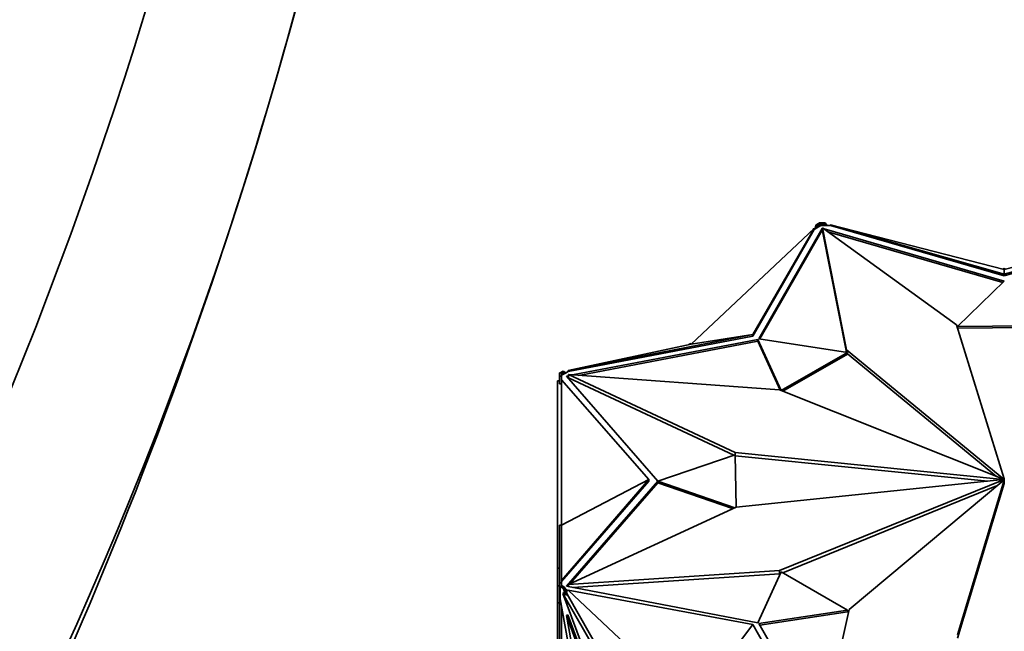
# Model space of a CAD drawing. Units: millimetres. Extents: x 0 to 1478, y 0 to 1758.
# Drawn here: x 318 to 367, y 471 to 501 of the extents above; entities that cross this region are included whole.
import ezdxf
from ezdxf import colors
from ezdxf.entities.mleader import LeaderData, LeaderLine
from ezdxf.math import Vec2, Vec3

# ---------------------------------------------------------------- set-up
doc = ezdxf.new("R2010")
doc.units = ezdxf.units.MM
doc.layers.add('DV5_Défaut', color=7, linetype='Continuous')
doc.layers.add('Défaut', color=7, linetype='Continuous')

# ---------------------------------------------------------------- blocks, each defined once
blk = doc.blocks.new('_DOT')
at = {"color": 0}
blk.add_line((0, 0), (-1, 0), dxfattribs=at)
at = {"color": 0, "const_width": 0.333}
blk.add_lwpolyline([(-0.1665, 0, 1), (0.1665, 0, 1)], format="xyb", close=True, dxfattribs=at)
blk = doc.blocks.new('SE4')
at = {"layer": 'DV5_Défaut', "color": 7, "linetype": 'Continuous', "lineweight": 35}
for p, q in [((351.434, 484.994), (357.485, 490.688)), ((354.474, 485.478), (357.485, 490.688)), ((354.474, 485.396), (357.485, 490.645)), ((357.89, 490.696), (354.773, 485.261)), ((357.89, 490.614), (354.816, 485.254)), ((357.441, 490.647), (357.467, 490.692)), ((357.481, 490.684), (357.467, 490.692)), ((357.485, 490.645), (357.626, 490.727)), ((357.485, 490.688), (357.485, 490.645)), ((357.517, 490.664), (357.485, 490.682)), ((357.594, 490.872), (357.517, 490.664)), ((357.736, 490.954), (357.594, 490.872)), ((357.594, 490.872), (357.665, 490.831)), ((357.626, 490.727), (357.819, 490.838)), ((357.665, 490.831), (357.626, 490.727)), ((357.819, 490.92), (357.665, 490.831)), ((357.736, 490.954), (357.736, 490.92)), ((357.736, 490.92), (357.819, 490.92)), ((358.036, 490.977), (357.739, 490.977)), ((357.739, 490.977), (357.739, 490.92)), ((357.819, 490.92), (357.819, 490.92)), ((357.819, 490.92), (357.819, 490.838)), ((358.036, 490.92), (357.819, 490.92)), ((357.819, 490.838), (358.091, 490.838)), ((357.904, 490.692), (357.89, 490.696)), ((357.89, 490.696), (357.89, 490.614)), ((357.904, 490.611), (357.89, 490.614)), ((364.497, 485.957), (357.904, 490.724)), ((357.904, 490.724), (359.083, 484.718)), ((357.904, 490.561), (357.904, 490.724)), ((357.904, 490.561), (359.073, 484.603)), ((366.845, 488.098), (357.977, 490.671)), ((358.13, 490.838), (358.036, 490.977)), ((358.036, 490.977), (358.036, 490.92)), ((358.091, 490.838), (358.036, 490.92)), ((358.091, 490.838), (358.292, 490.838)), ((366.78, 488.035), (358.166, 490.535)), ((366.849, 488.437), (358.292, 490.881)), ((358.292, 490.838), (358.292, 490.881)), ((366.849, 488.681), (358.292, 490.881)), ((358.292, 490.838), (366.849, 488.356)), ((366.849, 488.437), (375.406, 490.881)), ((366.849, 488.681), (375.406, 490.881)), ((366.849, 488.356), (375.406, 490.838)), ((366.817, 488.689), (366.849, 488.738)), ((366.849, 488.738), (366.849, 488.681)), ((366.849, 488.738), (366.88, 488.689)), ((366.849, 488.681), (366.849, 488.437)), ((364.547, 485.876), (366.845, 488.098)), ((366.849, 488.356), (366.849, 488.437)), ((366.84, 478.362), (364.497, 485.957)), ((369.104, 485.902), (364.547, 485.876)), ((364.547, 485.876), (364.547, 485.795)), ((369.104, 485.82), (364.547, 485.794)), ((354.474, 485.478), (345.383, 483.701)), ((345.383, 483.658), (354.474, 485.396)), ((354.709, 485.224), (345.6, 483.483)), ((351.434, 484.994), (354.474, 485.478)), ((354.474, 485.396), (354.474, 485.478)), ((355.862, 482.712), (354.709, 485.224)), ((354.709, 485.224), (354.709, 485.142)), ((354.773, 485.261), (359.124, 484.595)), ((351.434, 484.994), (345.383, 483.701)), ((354.709, 485.142), (345.91, 483.46)), ((351.341, 484.974), (351.363, 485.035)), ((351.363, 485.035), (351.434, 484.994)), ((355.816, 482.73), (354.709, 485.142)), ((359.083, 484.718), (366.82, 478.357)), ((359.083, 484.601), (359.083, 484.718)), ((359.124, 484.595), (355.862, 482.712)), ((359.124, 484.514), (355.946, 482.679)), ((359.124, 484.595), (359.124, 484.514)), ((359.124, 484.521), (366.463, 478.487)), ((344.949, 483.593), (344.949, 483.421)), ((344.949, 483.593), (345.049, 483.593)), ((344.949, 483.421), (344.949, 483.043)), ((344.949, 483.421), (345.049, 483.421)), ((345.132, 483.677), (344.99, 483.595)), ((345.049, 483.595), (344.99, 483.595)), ((344.99, 483.593), (344.99, 483.595)), ((345.202, 483.636), (345.049, 483.547)), ((345.049, 483.547), (345.049, 483.595)), ((345.049, 483.465), (345.241, 483.576)), ((345.049, 483.547), (345.049, 483.547)), ((345.049, 483.547), (345.049, 483.421)), ((345.049, 483.421), (345.049, 483.308)), ((345.049, 483.235), (345.049, 483.308)), ((349.349, 478.334), (345.049, 483.235)), ((345.049, 476.094), (345.049, 483.235)), ((345.132, 483.677), (345.202, 483.636)), ((345.241, 483.576), (345.202, 483.636)), ((345.241, 483.576), (345.383, 483.658)), ((345.388, 483.442), (345.295, 483.424)), ((345.295, 483.424), (349.795, 478.254)), ((345.388, 483.36), (345.356, 483.354)), ((345.383, 483.658), (345.383, 483.701)), ((345.388, 483.335), (345.388, 483.498)), ((353.598, 479.665), (345.388, 483.498)), ((345.388, 483.498), (355.778, 482.745)), ((353.533, 479.532), (345.388, 483.335)), ((344.849, 473.972), (344.849, 483.188)), ((344.949, 483.188), (344.849, 483.188)), ((344.949, 483.043), (345.049, 483.043)), ((355.778, 482.745), (366.808, 478.35)), ((349.795, 478.254), (353.598, 479.554)), ((353.598, 479.554), (353.598, 479.665)), ((366.799, 478.339), (353.598, 479.665)), ((353.598, 479.554), (353.643, 476.975)), ((366.045, 478.251), (353.599, 479.501)), ((345.049, 476.094), (349.349, 478.334)), ((349.349, 478.334), (345.049, 473.354)), ((345.049, 473.311), (349.349, 478.252)), ((349.795, 478.25), (345.295, 473.08)), ((349.795, 478.168), (345.481, 473.212)), ((349.349, 478.252), (349.349, 478.334)), ((353.578, 476.945), (349.795, 478.25)), ((349.795, 478.25), (349.795, 478.168)), ((353.477, 476.899), (349.795, 478.168)), ((366.799, 478.329), (353.644, 476.976)), ((355.79, 473.85), (366.808, 478.317)), ((355.94, 473.747), (366.47, 478.017)), ((359.207, 471.942), (366.82, 478.31)), ((366.84, 478.305), (364.543, 470.683)), ((366.84, 478.142), (364.543, 470.52)), ((366.799, 478.329), (366.799, 478.339)), ((366.808, 478.317), (366.808, 478.35)), ((366.808, 478.299), (366.808, 478.317)), ((366.82, 478.31), (366.82, 478.357)), ((366.84, 478.305), (366.84, 478.362)), ((366.84, 478.142), (366.84, 478.305)), ((353.644, 476.976), (345.388, 473.169)), ((344.949, 476.094), (345.049, 476.094)), ((344.949, 473.246), (344.949, 476.094)), ((345.049, 476.094), (345.049, 473.354)), ((344.949, 473.972), (344.849, 473.972)), ((344.849, 473.105), (344.849, 473.972)), ((345.388, 473.169), (355.79, 473.85)), ((345.606, 473.02), (355.79, 473.687)), ((354.709, 471.28), (355.862, 473.792)), ((355.79, 473.687), (355.79, 473.85)), ((355.79, 473.687), (355.819, 473.698)), ((355.862, 473.792), (359.124, 471.909)), ((344.949, 473.105), (344.849, 473.105)), ((344.849, 473.105), (344.849, 472.256)), ((344.949, 473.246), (345.049, 473.246)), ((344.949, 473.246), (344.949, 473.074)), ((344.949, 473.074), (345.049, 473.074)), ((344.949, 473.074), (344.949, 472.762)), ((344.99, 473.072), (345.132, 472.991)), ((344.99, 473.072), (345.049, 473.072)), ((344.99, 473.072), (344.99, 472.459)), ((345.049, 473.311), (345.049, 473.354)), ((345.049, 473.246), (345.049, 473.311)), ((345.049, 473.246), (345.049, 473.12)), ((345.049, 473.12), (345.202, 473.031)), ((345.049, 473.072), (345.049, 473.12)), ((345.295, 473.08), (354.709, 471.28)), ((345.388, 473.105), (345.356, 473.068)), ((345.388, 473.062), (345.388, 473.169)), ((344.949, 472.762), (344.99, 472.762)), ((344.949, 472.762), (344.949, 472.744)), ((344.949, 472.744), (344.99, 472.744)), ((344.949, 472.744), (344.949, 466.621)), ((345.188, 472.77), (345.118, 472.729)), ((349.757, 464.623), (345.118, 472.729)), ((345.118, 472.729), (351.29, 456.157)), ((345.132, 472.991), (345.202, 473.031)), ((345.132, 472.991), (345.261, 472.644)), ((345.261, 472.644), (345.188, 472.77)), ((345.202, 473.031), (345.241, 472.927)), ((345.383, 472.846), (345.241, 472.927)), ((345.241, 472.927), (345.332, 472.684)), ((345.261, 472.644), (345.332, 472.684)), ((349.877, 464.743), (345.332, 472.684)), ((354.474, 471.189), (345.383, 472.888)), ((345.383, 472.888), (345.383, 472.846)), ((351.434, 467.195), (345.383, 472.888)), ((344.849, 466.821), (344.849, 472.256)), ((344.949, 472.256), (344.849, 472.256)), ((346.412, 464.582), (344.99, 472.459)), ((345.049, 472.135), (345.049, 465.45)), ((345.366, 471.675), (345.295, 471.634)), ((346.606, 464.372), (345.295, 471.634)), ((345.295, 471.634), (350.577, 457.452)), ((345.366, 471.675), (350.648, 457.492)), ((359.124, 471.909), (354.773, 471.243)), ((359.124, 471.827), (354.816, 471.168)), ((357.904, 465.943), (359.207, 471.942)), ((359.124, 471.909), (359.124, 471.827)), ((351.434, 467.195), (354.474, 471.189)), ((354.474, 471.189), (357.485, 465.902)), ((354.773, 471.243), (357.89, 465.808))]:
    blk.add_line(p, q, dxfattribs=at)
for centre, radius, start, end in [((132.752, 555.326), 206.36, 330.30195, 0.31339), ((115.299, 565.425), 218.851, 328.85356, 356.16314), ((105.463, 563.476), 234.829, 333.02347, 348.51424)]:
    blk.add_arc(centre, radius, start, end, dxfattribs=at)
for start_param, end_param in [(5.679045, 6.110938), (0.176263, 0.612241), (4.888652, 5.32463), (0.966656, 1.398549)]:
    blk.add_ellipse((366.849, 478.334), major_axis=(-0.05, 0), ratio=0.57735, start_param=start_param, end_param=end_param, dxfattribs=at)

msp = doc.modelspace()

# ---------------------------------------------------------------- block references
at = {"layer": 'Défaut'}
msp.add_blockref('SE4', (0, 0), dxfattribs=at)

# ---------------------------------------------------------------- leaders
at = {"layer": 'Défaut', "color": 7, "linetype": 'Continuous', "lineweight": 18}
ml = msp.add_multileader_mtext('Standard', dxfattribs=at)
ml.set_content('{\\pxsm0.9;\\fSolid Edge ISO|b1||i0||c0|p34;\\W1.;07/11/2018\\P}', color=256)
ml.set_leader_properties()
ml.set_arrow_properties(name='DOT')
ml.build(insert=Vec2(0, 0))
ml.multileader.update_dxf_attribs({"leader_type": 0, "dogleg_length": 0, "arrow_head_size": 12})
ctx = ml.context
ctx.base_point, ctx.char_height, ctx.arrow_head_size, ctx.landing_gap_size = Vec3(1390.407, 1750.708), 12, 12, 4.2
notes = []
notes.append((ctx, [(0, (0, 0, 0), (0, 0), (1, 0), 1, [])]))
ctx.mtext.insert = Vec3(1392.407, 1756.828)
for ctx, leaders in notes:
    for number, flags, end, landing, length, lines in leaders:
        leader = LeaderData()
        leader.index, (leader.has_last_leader_line, leader.has_dogleg_vector, leader.attachment_direction) = number, flags
        leader.last_leader_point, leader.dogleg_vector, leader.dogleg_length = Vec3(end), Vec3(landing), length
        for number, points, colour, breaks in lines:
            line = LeaderLine()
            line.index, line.vertices, line.color, line.breaks = number, Vec3.list(points), colors.encode_raw_color(colour), breaks
            leader.lines.append(line)
        ctx.leaders.append(leader)

doc.saveas('drawing.dxf')
